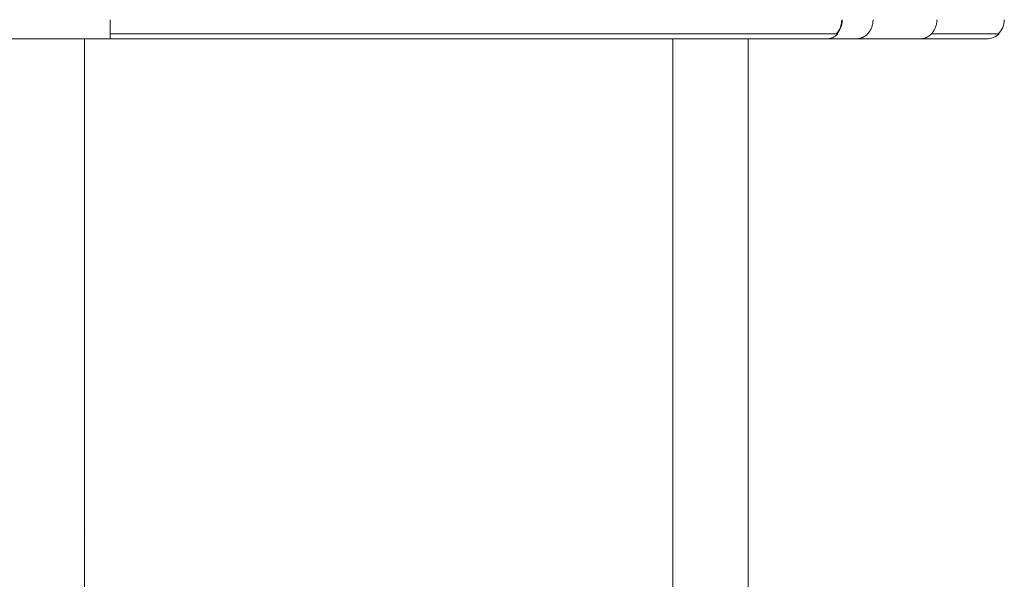
# Model space of a CAD drawing. Units: millimetres. Extents: x -907 to 34387, y 816 to 16061.
# Drawn here: x 14352 to 15842, y 12765 to 13612 of the extents above; entities that cross this region are included whole.
import ezdxf

# ---------------------------------------------------------------- set-up
doc = ezdxf.new("R2010")
doc.units = ezdxf.units.MM

msp = doc.modelspace()

# ---------------------------------------------------------------- linework, layer by layer
at = {"color": 0, "linetype": 'Continuous', "lineweight": 0, "extrusion": (0, 1, 0)}
for p, q in [((15113.3, 13590.5), (14488.9, 13590.5)), ((15590.3, 13590.5), (15113.3, 13590.5)), ((15834.4, 13590.5), (15731.9, 13590.5)), ((14488.9, 13582.9), (14295.6, 13582.9)), ((14449.9, 13582.9), (14449.9, 12718.3)), ((15103.5, 13582.9), (14488.9, 13582.9)), ((15573.3, 13582.9), (15103.5, 13582.9)), ((15340.5, 13582.9), (15340.5, 11216.9)), ((15454.5, 13582.9), (15454.5, 11216.9)), ((15571.6, 13582.9), (15618.3, 13582.9)), ((15714.9, 13582.9), (15618.3, 13582.9)), ((15814.8, 13582.9), (15715.1, 13582.9)), ((14450.5, 12832.9), (14449.9, 12832.9))]:
    msp.add_line(p, q, dxfattribs=at)
at = {"color": 0, "linetype": 'Continuous', "lineweight": 0, "extrusion": (0, 0, -1)}
for centre, radius, start, end in [((-15813.1, 13611.9), 29, 180, 227.469), ((-15814.8, 13611.9), 29, 227.469, 270), ((-14392.9, 12809.9), 62, 156.8319, 158.2375)]:
    msp.add_arc(centre, radius, start, end, dxfattribs=at)
at = {"color": 0, "linetype": 'Continuous', "lineweight": 0}
for points, knots in [([(14488.9, 13611.9), (14488.9, 13611), (14488.9, 13610.1), (14488.9, 13608.2), (14488.9, 13607.2), (14488.9, 13605.3), (14488.9, 13604.3), (14488.9, 13602.5), (14488.9, 13601.6), (14488.9, 13600), (14488.9, 13599.1), (14488.9, 13597.5), (14488.9, 13596.6), (14488.9, 13595), (14488.9, 13594.2), (14488.9, 13592.7), (14488.9, 13592), (14488.9, 13590.8), (14488.9, 13590.1), (14488.9, 13588.9), (14488.9, 13588.3), (14488.9, 13587.3), (14488.9, 13586.8), (14488.9, 13585.9), (14488.9, 13585.5), (14488.9, 13584.8), (14488.9, 13584.5), (14488.9, 13583.9), (14488.9, 13583.7), (14488.9, 13583.3), (14488.9, 13583.1), (14488.9, 13583), (14488.9, 13582.9), (14488.9, 13582.9)], [0, 0, 0, 0, 2.774948, 2.774948, 5.549897, 5.549897, 8.324845, 8.324845, 11.099794, 11.099794, 13.877678, 13.877678, 16.655561, 16.655561, 19.433445, 19.433445, 22.211329, 22.211329, 24.992841, 24.992841, 27.774353, 27.774353, 30.555865, 30.555865, 33.337377, 33.337377, 36.122017, 36.122017, 38.906656, 38.906656, 41.691296, 41.691296, 44.475936, 44.475936, 44.475936, 44.475936]), ([(15587.9, 13590.5), (15588.1, 13590.8), (15588.4, 13591.1), (15589.2, 13592), (15589.8, 13592.7), (15590.8, 13594.2), (15591.3, 13595), (15592.3, 13596.6), (15592.7, 13597.4), (15593.5, 13599.1), (15593.8, 13600), (15594.4, 13601.6), (15594.7, 13602.5), (15595.2, 13604.3), (15595.4, 13605.3), (15595.7, 13607.2), (15595.8, 13608.2), (15596, 13610.1), (15596, 13611), (15596, 13611.9)], [-23.493088, -23.493088, -23.493088, -23.493088, -22.223532, -22.223532, -19.444063, -19.444063, -16.664595, -16.664595, -13.885127, -13.885127, -11.105658, -11.105658, -8.329244, -8.329244, -5.552829, -5.552829, -2.776415, -2.776415, 0, 0, 0, 0]), ([(15596.8, 13611.9), (15596.8, 13611), (15596.7, 13610.1), (15596.6, 13608.2), (15596.4, 13607.2), (15596.1, 13605.3), (15595.9, 13604.3), (15595.4, 13602.5), (15595.1, 13601.6), (15594.6, 13600), (15594.2, 13599.1), (15593.4, 13597.5), (15593, 13596.6), (15592.1, 13595), (15591.6, 13594.2), (15590.5, 13592.7), (15589.9, 13592), (15589.1, 13591.1), (15588.9, 13590.8), (15588.6, 13590.5)], [0, 0, 0, 0, 2.774801, 2.774801, 5.549603, 5.549603, 8.324404, 8.324404, 11.099206, 11.099206, 13.877174, 13.877174, 16.655142, 16.655142, 19.43311, 19.43311, 22.211078, 22.211078, 23.492635, 23.492635, 23.492635, 23.492635]), ([(15618.3, 13582.9), (15619.1, 13582.9), (15619.9, 13583), (15621.6, 13583.1), (15622.4, 13583.3), (15624.1, 13583.7), (15624.9, 13583.9), (15626.5, 13584.5), (15627.2, 13584.8), (15628.7, 13585.5), (15629.4, 13585.9), (15630.9, 13586.8), (15631.6, 13587.3), (15633, 13588.3), (15633.7, 13588.9), (15635, 13590.1), (15635.6, 13590.8), (15636.7, 13592), (15637.2, 13592.7), (15638.3, 13594.2), (15638.8, 13595), (15639.7, 13596.6), (15640.1, 13597.5), (15640.9, 13599.1), (15641.3, 13600), (15641.8, 13601.6), (15642.1, 13602.5), (15642.6, 13604.3), (15642.8, 13605.3), (15643.1, 13607.2), (15643.3, 13608.2), (15643.4, 13610.1), (15643.5, 13611), (15643.5, 13611.9)], [-44.475936, -44.475936, -44.475936, -44.475936, -41.691296, -41.691296, -38.906656, -38.906656, -36.122017, -36.122017, -33.337377, -33.337377, -30.555865, -30.555865, -27.774353, -27.774353, -24.992841, -24.992841, -22.211329, -22.211329, -19.433445, -19.433445, -16.655561, -16.655561, -13.877678, -13.877678, -11.099794, -11.099794, -8.324845, -8.324845, -5.549897, -5.549897, -2.774948, -2.774948, 0, 0, 0, 0]), ([(15740.1, 13611.9), (15740.1, 13611), (15740, 13610.1), (15739.9, 13608.2), (15739.8, 13607.2), (15739.4, 13605.3), (15739.2, 13604.3), (15738.7, 13602.5), (15738.5, 13601.6), (15737.9, 13600), (15737.5, 13599.1), (15736.8, 13597.5), (15736.3, 13596.6), (15735.4, 13595), (15734.9, 13594.2), (15733.8, 13592.7), (15733.3, 13592), (15732.2, 13590.8), (15731.6, 13590.1), (15730.3, 13588.9), (15729.6, 13588.3), (15728.2, 13587.3), (15727.5, 13586.8), (15726, 13585.9), (15725.3, 13585.5), (15723.8, 13584.8), (15723.1, 13584.5), (15721.5, 13583.9), (15720.7, 13583.7), (15719, 13583.3), (15718.2, 13583.1), (15716.5, 13583), (15715.7, 13582.9), (15714.9, 13582.9)], [0, 0, 0, 0, 2.774948, 2.774948, 5.549897, 5.549897, 8.324845, 8.324845, 11.099794, 11.099794, 13.877678, 13.877678, 16.655561, 16.655561, 19.433445, 19.433445, 22.211329, 22.211329, 24.992841, 24.992841, 27.774353, 27.774353, 30.555865, 30.555865, 33.337377, 33.337377, 36.122017, 36.122017, 38.906656, 38.906656, 41.691296, 41.691296, 44.475936, 44.475936, 44.475936, 44.475936]), ([(15590.3, 13590.5), (15590, 13590.2), (15589.6, 13589.9), (15588.6, 13588.9), (15588, 13588.3), (15586.6, 13587.3), (15585.8, 13586.8), (15584.4, 13585.9), (15583.6, 13585.5), (15582.2, 13584.8), (15581.4, 13584.5), (15579.8, 13583.9), (15579, 13583.7), (15577.4, 13583.3), (15576.5, 13583.1), (15575.3, 13583), (15574.9, 13583), (15574.5, 13583)], [23.493619, 23.493619, 23.493619, 23.493619, 24.992958, 24.992958, 27.774829, 27.774829, 30.556701, 30.556701, 33.338572, 33.338572, 36.123816, 36.123816, 38.909061, 38.909061, 41.694305, 41.694305, 43.002362, 43.002362, 43.002362, 43.002362])]:
    msp.add_open_spline(points, degree=3, knots=knots, dxfattribs=at)
for points in [[(15571.8, 13582.9), (15571.7, 13582.9), (15571.7, 13582.9), (15571.6, 13582.9)], [(15574.5, 13583), (15574.1, 13582.9), (15573.7, 13582.9), (15573.3, 13582.9)]]:
    msp.add_open_spline(points, degree=3, dxfattribs=at)

doc.saveas('drawing.dxf')
